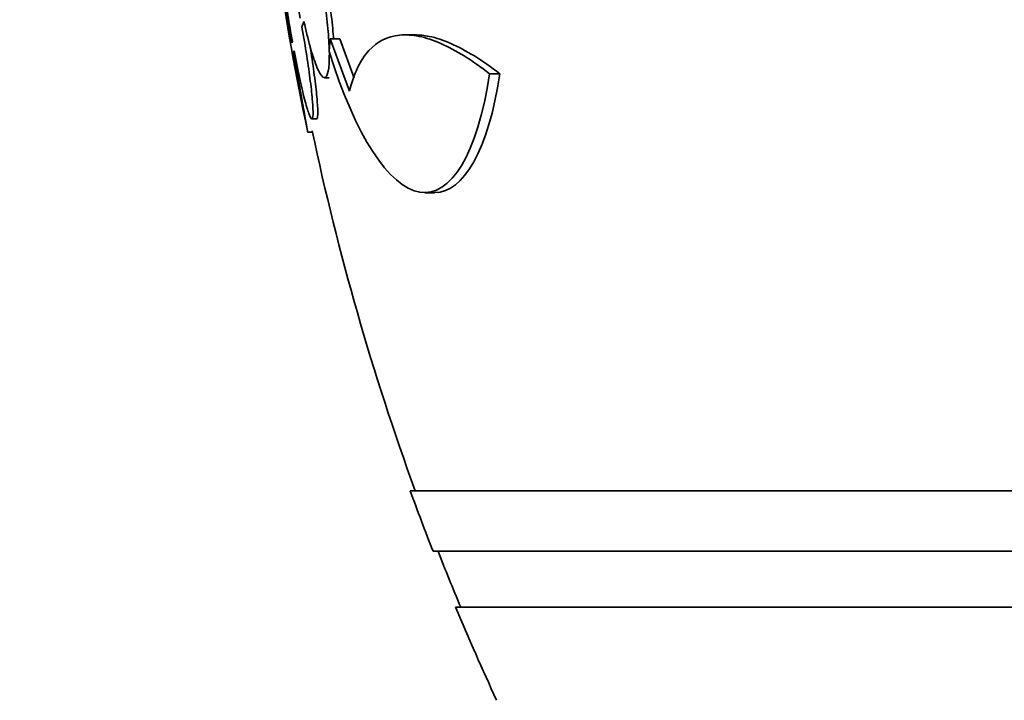
# Model space of a CAD drawing. Units: millimetres. Extents: x -262 to 1126, y 0 to 1164.
# Drawn here: x 388 to 398, y 923 to 930 of the extents above; entities that cross this region are included whole.
import ezdxf
from ezdxf import colors
from ezdxf.entities.mleader import LeaderData, LeaderLine
from ezdxf.math import Vec2, Vec3

# ---------------------------------------------------------------- set-up
doc = ezdxf.new("R2010")
doc.units = ezdxf.units.MM
doc.layers.add('DV4_Défaut', color=7, linetype='Continuous')
doc.layers.add('Défaut', color=7, linetype='Continuous')

# ---------------------------------------------------------------- blocks, each defined once
blk = doc.blocks.new('_DOT')
at = {"color": 0}
blk.add_line((0, 0), (-1, 0), dxfattribs=at)
at = {"color": 0, "const_width": 0.333}
blk.add_lwpolyline([(-0.1665, 0, 1), (0.1665, 0, 1)], format="xyb", close=True, dxfattribs=at)
blk = doc.blocks.new('SE3')
at = {"layer": 'DV4_Défaut', "color": 7, "linetype": 'Continuous', "lineweight": 35}
for p, q in [((390.546, 929.858), (390.568, 929.922)), ((390.849, 929.733), (390.953, 929.733)), ((391.055, 929.171), (390.849, 929.733)), ((391.107, 929.313), (390.953, 929.733)), ((391.764, 929.777), (391.658, 929.777)), ((390.443, 929.706), (390.438, 929.69)), ((390.455, 929.59), (390.461, 929.607)), ((390.787, 929.317), (390.838, 929.317)), ((392.561, 929.359), (392.671, 929.359)), ((390.652, 928.876), (390.703, 928.876)), ((390.606, 928.733), (390.657, 928.733)), ((391.864, 928.082), (391.971, 928.082)), ((410.542, 924.883), (391.708, 924.883)), ((410.542, 924.233), (391.954, 924.233)), ((410.542, 923.633), (392.196, 923.633))]:
    blk.add_line(p, q, dxfattribs=at)
for centre, radius, start, end in [((400.829, 932.693), 3.586, 207.5907, 267.3884), ((418.542, 934.633), 28.55, 188.281, 191.9018), ((418.542, 934.633), 28.5, 191.923, 200.0052), ((418.542, 934.633), 28.55, 199.9687, 201.3629), ((418.542, 934.633), 28.5, 201.4022, 202.7037), ((418.542, 934.633), 28.55, 202.6617, 204.8545)]:
    blk.add_arc(centre, radius, start, end, dxfattribs=at)
for points, knots in [([(390.528, 929.957), (390.509, 930.057), (390.49, 930.154), (390.471, 930.242), (390.452, 930.329), (390.433, 930.409), (390.416, 930.474), (390.399, 930.538), (390.384, 930.59), (390.371, 930.624), (390.358, 930.658), (390.348, 930.676), (390.34, 930.676), (390.333, 930.675), (390.329, 930.658), (390.328, 930.625), (390.327, 930.592), (390.329, 930.542), (390.334, 930.48), (390.339, 930.419), (390.347, 930.343), (390.357, 930.26), (390.368, 930.177), (390.381, 930.083), (390.396, 929.987), (390.41, 929.895), (390.426, 929.8), (390.443, 929.706)], [0, 0, 0, 0, 0.114352, 0.114352, 0.114352, 0.229095, 0.229095, 0.229095, 0.343393, 0.343393, 0.343393, 0.456085, 0.456085, 0.456085, 0.566848, 0.566848, 0.566848, 0.676226, 0.676226, 0.676226, 0.78533, 0.78533, 0.78533, 0.895351, 0.895351, 0.895351, 1, 1, 1, 1]), ([(390.438, 929.69), (390.419, 929.791), (390.401, 929.893), (390.385, 929.987), (390.368, 930.081), (390.352, 930.169), (390.339, 930.244), (390.326, 930.319), (390.314, 930.383), (390.306, 930.43), (390.298, 930.477), (390.292, 930.509), (390.29, 930.524), (390.288, 930.53), (390.288, 930.533), (390.288, 930.533)], [0, 0, 0, 0, 0.227713, 0.227713, 0.227713, 0.455692, 0.455692, 0.455692, 0.681772, 0.681772, 0.681772, 0.904382, 0.904382, 0.904382, 1, 1, 1, 1]), ([(390.568, 929.922), (390.589, 929.825), (390.611, 929.733), (390.633, 929.653), (390.655, 929.573), (390.678, 929.503), (390.699, 929.45), (390.72, 929.396), (390.741, 929.357), (390.759, 929.336), (390.777, 929.315), (390.793, 929.312), (390.806, 929.326), (390.818, 929.341), (390.828, 929.373), (390.834, 929.42), (390.839, 929.466), (390.841, 929.528), (390.84, 929.601), (390.838, 929.673), (390.833, 929.757), (390.825, 929.846), (390.817, 929.936), (390.805, 930.034), (390.791, 930.131), (390.776, 930.23), (390.759, 930.331), (390.741, 930.427)], [0, 0, 0, 0, 0.114182, 0.114182, 0.114182, 0.22856, 0.22856, 0.22856, 0.343235, 0.343235, 0.343235, 0.456651, 0.456651, 0.456651, 0.567656, 0.567656, 0.567656, 0.67624, 0.67624, 0.67624, 0.783483, 0.783483, 0.783483, 0.890995, 0.890995, 0.890995, 1, 1, 1, 1]), ([(390.886, 929.727), (390.883, 929.765), (390.88, 929.805), (390.876, 929.846), (390.868, 929.936), (390.856, 930.034), (390.842, 930.131), (390.828, 930.23), (390.811, 930.331), (390.792, 930.427)], [0, 0, 0, 0, 0.185773, 0.185773, 0.185773, 0.590084, 0.590084, 0.590084, 1, 1, 1, 1]), ([(390.461, 929.607), (390.48, 929.507), (390.5, 929.408), (390.519, 929.32), (390.538, 929.232), (390.557, 929.151), (390.574, 929.085), (390.591, 929.02), (390.607, 928.967), (390.62, 928.931), (390.633, 928.896), (390.644, 928.877), (390.651, 928.876), (390.659, 928.874), (390.663, 928.891), (390.665, 928.923), (390.666, 928.954), (390.664, 929.003), (390.659, 929.063), (390.655, 929.124), (390.647, 929.198), (390.636, 929.28), (390.626, 929.363), (390.613, 929.456), (390.598, 929.552), (390.582, 929.651), (390.565, 929.756), (390.546, 929.858)], [0, 0, 0, 0, 0.113241, 0.113241, 0.113241, 0.226891, 0.226891, 0.226891, 0.340171, 0.340171, 0.340171, 0.451901, 0.451901, 0.451901, 0.561682, 0.561682, 0.561682, 0.670012, 0.670012, 0.670012, 0.778011, 0.778011, 0.778011, 0.886903, 0.886903, 0.886903, 1, 1, 1, 1]), ([(392.561, 929.359), (392.372, 929.505), (392.197, 929.614), (391.956, 929.719), (391.878, 929.745), (391.731, 929.775), (391.661, 929.78), (391.466, 929.762), (391.356, 929.707), (391.174, 929.508), (391.102, 929.362), (391.055, 929.171)], [0, 0, 0, 0, 0.25, 0.25, 0.375, 0.375, 0.5, 0.5, 0.75, 0.75, 1, 1, 1, 1]), ([(392.671, 929.359), (392.482, 929.505), (392.306, 929.614), (392.063, 929.719), (391.986, 929.745), (391.859, 929.771), (391.808, 929.776), (391.759, 929.776)], [0, 0, 0, 0, 0.5381551, 0.5381551, 0.8072326, 0.8072326, 1, 1, 1, 1]), ([(390.703, 928.876), (390.71, 928.876), (390.715, 928.892), (390.716, 928.923), (390.717, 928.954), (390.716, 929.003), (390.711, 929.063), (390.706, 929.124), (390.698, 929.198), (390.687, 929.28), (390.677, 929.363), (390.664, 929.456), (390.649, 929.552), (390.643, 929.589), (390.637, 929.627), (390.631, 929.665)], [0, 0, 0, 0, 0.223899, 0.223899, 0.223899, 0.452704, 0.452704, 0.452704, 0.680806, 0.680806, 0.680806, 0.9108, 0.9108, 0.9108, 1, 1, 1, 1]), ([(390.608, 928.733), (390.608, 928.733), (390.607, 928.738), (390.606, 928.747), (390.603, 928.764), (390.597, 928.798), (390.588, 928.846), (390.579, 928.894), (390.568, 928.958), (390.555, 929.031), (390.542, 929.105), (390.526, 929.192), (390.51, 929.284), (390.493, 929.38), (390.474, 929.485), (390.455, 929.59)], [0, 0, 0, 0, 0.113799, 0.113799, 0.113799, 0.330271, 0.330271, 0.330271, 0.547807, 0.547807, 0.547807, 0.768173, 0.768173, 0.768173, 1, 1, 1, 1]), ([(390.838, 929.599), (391.119, 928.694), (391.483, 928.141), (392.14, 928.033), (392.432, 928.49), (392.561, 929.359)], [0, 0, 0, 0, 0.5, 0.5, 1, 1, 1, 1])]:
    blk.add_open_spline(points, degree=3, knots=knots, dxfattribs=at)
for points, degree in [([(390.849, 929.733), (390.843, 929.666), (390.838, 929.599)], 2), ([(391.973, 928.083), (392.28, 928.085), (392.548, 928.538), (392.671, 929.359)], 3)]:
    blk.add_open_spline(points, degree=degree, dxfattribs=at)

msp = doc.modelspace()

# ---------------------------------------------------------------- block references
at = {"layer": 'Défaut'}
msp.add_blockref('SE3', (0, 0), dxfattribs=at)

# ---------------------------------------------------------------- leaders
at = {"layer": 'Défaut', "color": 7, "linetype": 'Continuous', "lineweight": 18}
ml = msp.add_multileader_mtext('Standard', dxfattribs=at)
ml.set_content('{\\pxsm0.9;\\fSolid Edge ISO|b1||i0||c0|p34;\\W1.;29/09/2016\\P}', color=256)
ml.set_leader_properties()
ml.set_arrow_properties(name='DOT')
ml.build(insert=Vec2(0, 0))
ml.multileader.update_dxf_attribs({"leader_type": 0, "dogleg_length": 0, "arrow_head_size": 12})
ctx = ml.context
ctx.base_point, ctx.char_height, ctx.arrow_head_size, ctx.landing_gap_size = Vec3(656.602, 1156.973), 12, 12, 4.2
notes = []
notes.append((ctx, [(0, (0, 0, 0), (0, 0), (1, 0), 1, [])]))
ctx.mtext.insert = Vec3(658.602, 1163.093)
for ctx, leaders in notes:
    for number, flags, end, landing, length, lines in leaders:
        leader = LeaderData()
        leader.index, (leader.has_last_leader_line, leader.has_dogleg_vector, leader.attachment_direction) = number, flags
        leader.last_leader_point, leader.dogleg_vector, leader.dogleg_length = Vec3(end), Vec3(landing), length
        for number, points, colour, breaks in lines:
            line = LeaderLine()
            line.index, line.vertices, line.color, line.breaks = number, Vec3.list(points), colors.encode_raw_color(colour), breaks
            leader.lines.append(line)
        ctx.leaders.append(leader)

doc.saveas('drawing.dxf')
